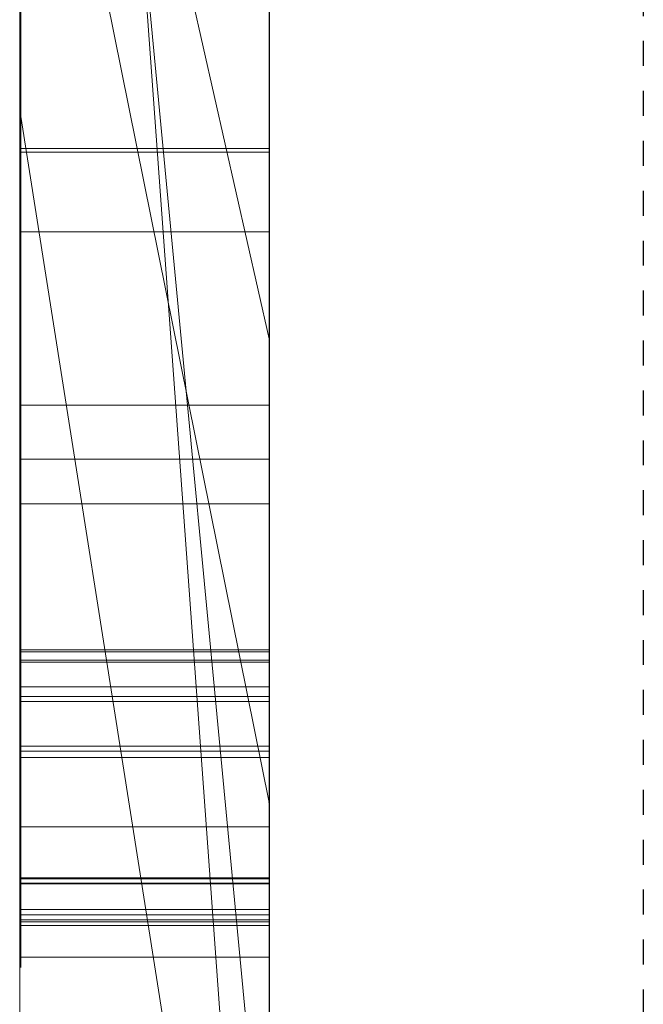
# Model space of a CAD drawing. Extents: x -1043 to 2383, y -808 to 1691.
# Drawn here: x 190 to 192, y 129 to 133 of the extents above; entities that cross this region are included whole.
import ezdxf

# ---------------------------------------------------------------- set-up
doc = ezdxf.new("R2010")
doc.units = 0
doc.header["$MEASUREMENT"] = 0
doc.linetypes.add('HIDDEN', pattern=[0.375, 0.25, -0.125])
doc.linetypes.add('solid', pattern=[0])
for name, color, linetype in [('5', 7, 'CONTINUOUS'), ('mark_1', 84, 'solid'), ('stone', 7, 'CONTINUOUS')]:
    doc.layers.add(name, color=color, linetype=linetype)

# ---------------------------------------------------------------- blocks, each defined once
blk = doc.blocks.new('0601s')
at = {"layer": 'mark_1', "lineweight": 0, "extrusion": (6.12303e-17, 1, -1.83691e-16)}
for p, q in [((50843.001, -15763.478, 2325.072), (50843.001, -15508.846, 2325.072)), ((50843.001, -15508.846, 2037.916), (50843.001, -15763.478, 2037.916)), ((50843.001, -15763.478, 2325.072), (50843.001, -15508.846, 2325.072)), ((50843.001, -15508.846, 2037.916), (50843.001, -15763.478, 2037.916)), ((50843.001, -15508.846, 3033.618), (50843.001, -15763.478, 3033.618)), ((50843.001, -15763.478, 2839.945), (50843.001, -15508.846, 2839.945)), ((50843.001, -15508.846, 2531.214), (50843.001, -15763.478, 2531.214)), ((50843.001, -15763.478, 2651.545), (50843.001, -15508.846, 2633.38)), ((50843.001, -15508.846, 2839.945), (50843.001, -15763.478, 2839.945)), ((50843.001, -15508.846, 2728.714), (50843.001, -15763.478, 2728.714)), ((50843.001, -15508.846, 2633.379), (50843.001, -15763.478, 2651.545)), ((50843.001, -15508.846, 2531.214), (50843.001, -15763.478, 2531.214)), ((50843.001, -15763.478, 325.072), (50843.001, -15508.846, 325.072)), ((50843.001, -15508.846, 37.916), (50843.001, -15763.478, 37.916)), ((50843.001, -15763.478, 325.072), (50843.001, -15508.846, 325.072)), ((50843.001, -15508.846, 37.916), (50843.001, -15763.478, 37.916)), ((50853.001, -15763.478, 2325.072), (50853.001, -15508.846, 2325.072)), ((50853.001, -15763.478, 2839.945), (50853.001, -15508.846, 2839.945)), ((50853.001, -15763.478, 325.072), (50853.001, -15508.846, 325.072)), ((50843.001, -15509.886, -463.175), (50843.001, -15764.541, -463.175)), ((50843.001, -15763.478, 2651.545), (50843.001, -15530.122, 2651.545)), ((50853.001, -15544.225, 2976.874), (50853.001, -15808.865, 2976.874)), ((50853.001, -15544.225, 2476.739), (50853.001, -15808.865, 2476.739)), ((50853.001, -15550.934, 1975.492), (50853.001, -15808.865, 1975.492)), ((50853.001, -15550.934, -24.508), (50853.001, -15808.865, -24.508)), ((50853.001, -15554.299, -523.108), (50853.001, -15809.928, -523.108)), ((50843.001, -15764.541, 1745.337), (50843.001, -15575.864, 1745.337)), ((50843.001, -15575.864, 1627.973), (50843.001, -15764.541, 1627.973)), ((50843.001, -15764.541, 1745.337), (50843.001, -15575.864, 1745.337)), ((50843.001, -15764.541, 1627.973), (50843.001, -15575.864, 1627.973)), ((50843.001, -15764.541, -1254.663), (50843.001, -15575.864, -1254.663)), ((50843.001, -15575.864, -1372.027), (50843.001, -15764.541, -1372.027)), ((50843.001, -15764.541, -1254.663), (50843.001, -15575.864, -1254.663)), ((50843.001, -15764.541, -1372.027), (50843.001, -15575.864, -1372.027)), ((50843.048, -15739.878, -2791.572), (50843.048, -15580.057, -2767.854)), ((50843.048, -15739.878, -3291.572), (50843.048, -15580.057, -3267.854)), ((50843.048, -15739.878, -3791.572), (50843.048, -15580.057, -3767.854)), ((50853, -15580.057, -3767.854), (50853, -15739.878, -3791.572)), ((50853, -15580.057, -3267.854), (50853, -15739.878, -3291.572)), ((50853, -15580.057, -2767.854), (50853, -15739.878, -2791.572)), ((50843.048, -15581.095, -2920.088), (50843.048, -15740.294, -2896.371)), ((50843.048, -15581.095, -3420.088), (50843.048, -15740.294, -3396.371)), ((50843.048, -15581.095, -3920.088), (50843.048, -15740.294, -3896.371)), ((50853, -15740.294, -3896.371), (50853, -15581.095, -3920.088)), ((50853, -15740.294, -3396.371), (50853, -15581.095, -3420.088)), ((50853, -15740.294, -2896.371), (50853, -15581.095, -2920.088)), ((50843.051, -15588.5, 5085.836), (50843.051, -15743.94, 5085.836)), ((50853, -15743.94, 5085.836), (50853, -15588.5, 5085.836)), ((50843.048, -15740.363, -2870.243), (50843.048, -15609.021, -2843.285)), ((50843.048, -15609.021, -2843.285), (50843.048, -15739.948, -2817.699)), ((50843.048, -15740.363, -3370.243), (50843.048, -15609.021, -3343.285)), ((50843.048, -15609.021, -3343.285), (50843.048, -15739.948, -3317.699)), ((50843.048, -15740.363, -3870.243), (50843.048, -15609.021, -3843.285)), ((50843.048, -15609.021, -3843.285), (50843.048, -15739.948, -3817.699)), ((50843.051, -15741.946, 5106.106), (50843.051, -15609.117, 5106.106)), ((50853, -15739.948, -3817.699), (50853, -15609.021, -3843.285)), ((50853, -15609.021, -3843.285), (50853, -15740.363, -3870.243)), ((50853, -15739.948, -3317.699), (50853, -15609.021, -3343.285)), ((50853, -15609.021, -3343.285), (50853, -15740.363, -3370.243)), ((50853, -15739.948, -2817.699), (50853, -15609.021, -2843.285)), ((50853, -15609.021, -2843.285), (50853, -15740.363, -2870.243)), ((50853, -15609.117, 5106.106), (50853, -15741.946, 5106.106)), ((50843.051, -15609.532, 5143.269), (50843.051, -15743.733, 5143.269)), ((50853, -15743.733, 5143.269), (50853, -15609.532, 5143.269)), ((50843.051, -15744.183, 5163.539), (50843.051, -15609.739, 5163.539)), ((50843.051, -15741.358, 5224.35), (50843.051, -15609.947, 5224.35)), ((50853, -15609.739, 5163.539), (50853, -15744.183, 5163.539)), ((50853, -15609.947, 5224.35), (50853, -15741.358, 5224.35)), ((50843.051, -15611.768, 5204.079), (50843.051, -15741.738, 5204.079)), ((50853, -15741.738, 5204.079), (50853, -15611.768, 5204.079)), ((50843.001, -15764.541, -790.581), (50843.001, -15617.841, -790.581)), ((50843.001, -15617.841, -845.522), (50843.001, -15764.541, -845.522)), ((50843.001, -15617.841, -790.581), (50843.001, -15764.541, -790.581)), ((50843.001, -15764.541, -845.522), (50843.001, -15617.841, -845.522)), ((50853.001, -15764.541, 1745.337), (50853.001, -15617.841, 1745.337)), ((50853.001, -15617.841, 1560.556), (50853.001, -15809.928, 1560.556)), ((50853.001, -15764.541, -1254.663), (50853.001, -15617.841, -1254.663)), ((50853.001, -15617.841, -1439.444), (50853.001, -15809.928, -1439.444)), ((50843.001, -15620.542, 2728.714), (50843.001, -15718.246, 2728.714)), ((50843.001, -15763.478, 2651.545), (50843.001, -15643.855, 2651.545)), ((50853.001, -15781.61, 2653.803), (50843.001, -15643.855, 2651.545)), ((50843.001, -15643.855, 2651.545), (50843.001, -15718.246, 2728.714)), ((50843.001, -15643.855, 2651.545), (50853.001, -15781.61, 2653.803)), ((50843.001, -15643.855, 2651.545), (50843.001, -15718.246, 2728.714)), ((50843.001, -15647.686, -463.176), (50843.001, -15764.541, -463.175)), ((50843.001, -15764.541, -340.829), (50843.001, -15659.357, -340.829)), ((50853.001, -15764.54, -340.829), (50843.001, -15659.357, -340.829)), ((50853.001, -15764.54, -340.829), (50843.001, -15659.357, -340.829)), ((50843.001, -15659.357, -340.829), (50843.001, -15756.614, -176.008)), ((50843.001, -15659.357, -340.829), (50843.001, -15764.541, -340.829)), ((50843.001, -15659.357, -340.829), (50843.001, -15756.614, -176.008)), ((50853.001, -15666.792, -1022.808), (50853.001, -15727.412, -937.923)), ((50843.001, -15683.11, -880.481), (50853.001, -15727.412, -937.923)), ((50843.001, -15683.11, -880.481), (50843.001, -15764.541, -880.481)), ((50843.001, -15683.11, -880.481), (50853.001, -15727.412, -937.923)), ((50843.001, -15764.541, -880.481), (50843.001, -15683.11, -880.481)), ((50843.001, -15764.541, -748.139), (50843.001, -15692.453, -748.139)), ((50843.001, -15764.541, -748.139), (50843.001, -15692.453, -748.139)), ((50853.001, -15764.541, -748.139), (50853.001, -15692.453, -748.139)), ((50853.001, -15745.987, -2020.804), (50853.001, -15693.936, -1972.262)), ((50853.001, -15745.987, 979.196), (50853.001, -15693.936, 1027.738)), ((50853.001, -15745.987, -2020.805), (50843.001, -15696.46, -1956.078)), ((50853.001, -15745.987, -2020.804), (50843.001, -15696.46, -1956.078)), ((50843.001, -15696.46, -1956.078), (50843.001, -15764.541, -1956.078)), ((50843.001, -15696.46, -1791.589), (50843.001, -15764.54, -1740.191)), ((50843.001, -15696.46, -1791.589), (50843.001, -15764.541, -1740.191)), ((50843.001, -15696.46, -1956.078), (50843.001, -15764.541, -1956.078)), ((50843.001, -15696.46, -1791.589), (50843.001, -15764.541, -1740.191)), ((50853.001, -15745.987, 979.195), (50843.001, -15696.46, 1043.922)), ((50853.001, -15745.987, 979.196), (50843.001, -15696.46, 1043.922)), ((50843.001, -15696.46, 1043.922), (50843.001, -15764.541, 1043.922)), ((50843.001, -15696.46, 1208.411), (50843.001, -15764.54, 1259.809)), ((50843.001, -15696.46, 1208.411), (50843.001, -15764.541, 1259.809)), ((50843.001, -15696.46, 1043.922), (50843.001, -15764.541, 1043.922)), ((50843.001, -15696.46, 1208.411), (50843.001, -15764.541, 1259.809)), ((50843.001, -15756.614, -176.008), (50843.001, -15699.028, -176.008)), ((50843.001, -15699.028, -176.008), (50843.001, -15756.614, -176.008)), ((50853.001, -15756.614, -176.008), (50853.001, -15699.028, -176.008)), ((50843.001, -15763.478, 3290.155), (50843.001, -15703.191, 3290.155)), ((50843.001, -15703.191, 3290.154), (50843.001, -15763.478, 3290.155)), ((50843.001, -15703.191, 3033.618), (50843.001, -15763.478, 3033.618)), ((50853.001, -15763.478, 3290.155), (50853.001, -15703.191, 3290.155)), ((50843.001, -15714.128, -1670.24), (50843.001, -15764.541, -1740.191)), ((50843.001, -15714.128, -1670.24), (50843.001, -15764.54, -1740.191)), ((50843.001, -15714.128, -1670.24), (50843.001, -15764.541, -1740.191)), ((50843.001, -15714.128, 1329.76), (50843.001, -15764.541, 1259.809)), ((50843.001, -15714.128, 1329.76), (50843.001, -15764.54, 1259.809)), ((50843.001, -15714.128, 1329.76), (50843.001, -15764.541, 1259.809)), ((50853.001, -15714.128, -1670.24), (50853.001, -15764.541, -1740.191)), ((50853.001, -15714.128, 1329.76), (50853.001, -15764.541, 1259.809)), ((50853.001, -15781.61, 2653.803), (50843.001, -15718.246, 2728.714)), ((50843.001, -15718.246, 2728.714), (50853.001, -15781.611, 2653.803)), ((50843.001, -15718.246, 2728.714), (50843.001, -15763.478, 2728.714)), ((50843.051, -15719.795, 4103.96), (50853, -15719.795, 4103.96)), ((50843.051, -15719.933, 4185.076), (50853, -15719.933, 4185.076)), ((50843.051, -15723.125, 4709.43), (50853, -15723.125, 4709.43)), ((50843.051, -15723.125, 4601.461), (50853, -15723.125, 4601.461)), ((50853.001, -15727.412, -937.923), (50853.001, -15809.928, -937.923)), ((50843.051, -15730.068, 4156.838), (50853, -15730.068, 4156.838)), ((50843.051, -15732.236, 4200.757), (50853, -15732.236, 4200.757)), ((50843.051, -15734.021, 4656.714), (50853, -15734.021, 4656.714)), ((50843.048, -15739.878, -2791.572), (50853, -15739.878, -2791.572)), ((50843.048, -15739.878, -3291.572), (50853, -15739.878, -3291.572)), ((50843.048, -15739.878, -3791.572), (50853, -15739.878, -3791.572)), ((50843.048, -15739.948, -2817.699), (50853, -15739.948, -2817.699)), ((50843.048, -15739.948, -3317.699), (50853, -15739.948, -3317.699)), ((50843.048, -15739.948, -3817.699), (50853, -15739.948, -3817.699)), ((50843.048, -15740.294, -2896.371), (50853, -15740.294, -2896.371)), ((50843.048, -15740.294, -3396.371), (50853, -15740.294, -3396.371)), ((50843.048, -15740.294, -3896.371), (50853, -15740.294, -3896.371)), ((50843.048, -15740.363, -2870.243), (50853, -15740.363, -2870.243)), ((50843.048, -15740.363, -3370.243), (50853, -15740.363, -3370.243)), ((50843.048, -15740.363, -3870.243), (50853, -15740.363, -3870.243)), ((50843.051, -15741.358, 5224.35), (50853, -15741.358, 5224.35)), ((50843.051, -15741.738, 5204.079), (50853, -15741.738, 5204.079)), ((50843.051, -15741.946, 5106.106), (50853, -15741.946, 5106.106)), ((50843.051, -15743.733, 5143.269), (50853, -15743.733, 5143.269)), ((50843.051, -15743.94, 5085.836), (50853, -15743.94, 5085.836)), ((50843.051, -15744.183, 5163.539), (50853, -15744.183, 5163.539)), ((50853.001, -15745.987, -2020.804), (50853.001, -15809.928, -2020.804)), ((50853.001, -15745.987, 979.196), (50853.001, -15809.928, 979.196)), ((50843.051, -15746.96, 4157.115), (50853, -15746.96, 4157.115)), ((50843.048, -15749.01, -2795.642), (50853, -15749.01, -2795.642)), ((50843.048, -15749.01, -3295.642), (50853, -15749.01, -3295.642)), ((50843.048, -15749.01, -3795.642), (50853, -15749.01, -3795.642)), ((50843.048, -15749.045, -2812.465), (50853, -15749.045, -2812.465)), ((50843.048, -15749.045, -3312.465), (50853, -15749.045, -3312.465)), ((50843.048, -15749.045, -3812.465), (50853, -15749.045, -3812.465)), ((50843.048, -15749.218, -2892.508), (50853, -15749.218, -2892.508)), ((50843.048, -15749.218, -3392.508), (50853, -15749.218, -3392.508)), ((50843.048, -15749.218, -3892.508), (50853, -15749.218, -3892.508)), ((50843.048, -15749.252, -2875.685), (50853, -15749.252, -2875.685)), ((50843.048, -15749.252, -3375.685), (50853, -15749.252, -3375.685)), ((50843.048, -15749.252, -3875.685), (50853, -15749.252, -3875.685)), ((50843.051, -15750.282, 5219.772), (50853, -15750.282, 5219.772)), ((50843.051, -15750.282, 5101.529), (50853, -15750.282, 5101.529)), ((50843.051, -15750.49, 5206.121), (50853, -15750.49, 5206.121)), ((50843.051, -15750.697, 5158.962), (50853, -15750.697, 5158.962)), ((50843.051, -15750.697, 5145.31), (50853, -15750.697, 5145.31)), ((50843.051, -15750.766, 5087.877), (50853, -15750.766, 5087.877)), ((50843.048, -15750.913, -2804.739), (50853, -15750.913, -2804.739)), ((50843.048, -15750.913, -2883.411), (50853, -15750.913, -2883.411)), ((50843.048, -15750.913, -3304.739), (50853, -15750.913, -3304.739)), ((50843.048, -15750.913, -3383.411), (50853, -15750.913, -3383.411)), ((50843.048, -15750.913, -3804.739), (50853, -15750.913, -3804.739)), ((50843.048, -15750.913, -3883.411), (50853, -15750.913, -3883.411)), ((50843.051, -15750.913, 4656.714), (50853, -15750.913, 4656.714)), ((50843.051, -15752.185, 5212.946), (50853, -15752.185, 5212.946)), ((50843.051, -15752.185, 5152.136), (50853, -15752.185, 5152.136)), ((50843.051, -15752.185, 5094.703), (50853, -15752.185, 5094.703))]:
    blk.add_line(p, q, dxfattribs=at)
at = {"layer": 'mark_1', "lineweight": 0, "extrusion": (1, -6.12303e-17, 0)}
for centre, radius, start, end in [((-15678.176, 4137.098, 50843.051), 84.034, 108.20317, 115.85908), ((-15673.117, 4178.046, 50853), 87.577, 241.53856, 245.35071), ((-15675.165, 4677.18, 50843.051), 89.644, 242.99401, 246.90027), ((-15675.314, 4173.876, 50843.051), 82.866, 237.53556, 244.48821), ((-15690.243, 4159.196, 50843.051), 39.403, 122.6619, 128.5754), ((-15679.622, 4642.107, 50843.051), 61.681, 121.61063, 126.22494), ((-15681.231, 4667.334, 50853), 58.612, 233.65477, 238.38937), ((-15672.983, 4641.814, 50853), 84.181, 118.14691, 122.13525), ((-15681.165, 4165.504, 50853), 52.947, 228.4296, 233.4116), ((-15675.382, 4676.73, 50853), 89.144, 241.35418, 245.14417), ((-15672.817, 4641.543, 50843.051), 84.499, 118.69248, 122.6234), ((-15684.288, 4161.782, 50843.051), 48.093, 225.4234, 232.3247), ((-15681.244, 4644.459, 50853), 58.826, 123.42215, 125.34128), ((-15683.038, 4664.729, 50843.051), 55.443, 233.9638, 236.2431), ((-15690.722, 4159.808, 50853), 38.626, 127.5223, 133.3414), ((-15690.827, 4159.928, 50843.051), 38.466, 128.5754, 133.8805), ((-15683.847, 4148.797, 50843.051), 71.033, 115.85908, 124.56127), ((-15681.898, 4145.297, 50853), 75.035, 115.86111, 120.04738), ((-15675.739, 4173.208, 50853), 82.075, 237.53556, 241.53856), ((-15684.669, 4649.289, 50853), 52.905, 125.3413, 134.8374), ((-15686.076, 4660.552, 50843.051), 50.278, 224.1251, 233.9638), ((-15676.238, 4675.075, 50843.051), 87.281, 240.23816, 242.99401), ((-15685.643, 4650.327, 50843.051), 51.492, 126.2249, 131.5121), ((-15686.417, 4660.286, 50853), 49.862, 228.3061, 233.6548), ((-15686.318, 4159.693, 50853), 45.181, 222.814, 228.4296), ((-15691.106, 4160.215, 50853), 38.066, 133.3414, 139.2253), ((-15691.089, 4160.2, 50843.051), 38.089, 133.8805, 139.2253), ((-15688.036, 4157.979, 50843.051), 42.753, 214.6064, 225.4234), ((-15673.282, 4642.292, 50853), 83.618, 122.13525, 124.36336), ((-15677.584, 4672.7, 50853), 84.552, 237.41027, 241.35418), ((-15673.469, 4642.561, 50843.051), 83.29, 122.6234, 126.59722), ((-15677.701, 4672.517, 50843.051), 84.335, 237.41027, 240.23816), ((-15688.372, 4157.791, 50853), 42.381, 217.2409, 222.814), ((-15684.308, 4149.463, 50853), 70.223, 120.04738, 124.44803), ((-15688.572, 4657.867, 50853), 46.621, 222.9936, 228.3061), ((-15688.192, 4653.207, 50843.051), 47.646, 131.5121, 136.7663), ((-15676.008, 4166.369, 50843.051), 76.237, 230.79437, 234.9462), ((-15694.523, 4160.904, 50843.051), 35.071, 136.4299, 142.5601), ((-15676.091, 4166.251, 50853), 76.093, 230.56235, 234.9462), ((-15694.413, 4160.799, 50853), 35.222, 136.4299, 141.0364), ((-15673.444, 4642.528, 50853), 83.331, 124.36336, 126.59722), ((-15695.116, 4161.367, 50853), 34.319, 141.0364, 145.7342), ((-15692.799, 4657.465, 50853), 41.375, 134.8374, 146.3115), ((-15692.523, 4654.3, 50843.051), 41.297, 212.6749, 224.1251), ((-15695.155, 4161.388, 50843.051), 34.274, 142.5601, 148.7979), ((-15691.159, 4155.672, 50853), 38.88, 211.2924, 217.2409), ((-15691.709, 4654.942, 50853), 42.332, 217.2791, 222.9936), ((-15692.059, 4656.842, 50843.051), 42.34, 136.7663, 142.5107), ((-15680.801, 4645.319, 50843.051), 76.822, 123.43158, 124.15093), ((-15678.258, 4664.694, 50843.051), 77.534, 230.52569, 234.6428), ((-15692.298, 4155.038, 50843.051), 37.575, 202.6517, 214.6064), ((-15677.024, 4666.434, 50853), 79.667, 233.95061, 234.6428), ((-15682.031, 4647.183, 50853), 74.588, 123.43158, 127.62897), ((-15695.102, 4161.358, 50853), 34.335, 145.7342, 152.0049), ((-15681.848, 4646.863, 50843.051), 74.956, 124.15093, 124.88367), ((-15678.044, 4665.032, 50853), 77.933, 233.24691, 233.95061), ((-15685.18, 4150.734, 50853), 68.681, 124.44803, 128.82466), ((-15685.206, 4150.769, 50843.051), 68.637, 124.56127, 128.91799), ((-15681.496, 4159.641, 50843.051), 67.556, 226.24668, 230.79437), ((-15691.922, 4155.208, 50853), 37.988, 205.4027, 211.2924), ((-15681.828, 4159.275, 50853), 67.061, 225.74053, 230.56235), ((-15694.5, 4160.991, 50843.051), 35.041, 148.7979, 161.2514), ((-15684.859, 4651.182, 50843.051), 69.691, 124.88367, 133.26196), ((-15681.051, 4661.006, 50853), 72.909, 225.02203, 233.24691), ((-15692.714, 4654.177, 50853), 41.069, 211.6157, 217.2791), ((-15693.629, 4160.575, 50853), 36.004, 152.0049, 158.0542), ((-15693.425, 4657.89, 50843.051), 40.617, 142.5107, 148.2052), ((-15692.013, 4155.165, 50853), 37.886, 199.5011, 205.4027), ((-15691.9, 4155.204, 50843.051), 38.006, 196.6751, 202.6517), ((-15691.99, 4159.914, 50853), 37.77, 158.0542, 164.1623), ((-15693.337, 4653.778, 50843.051), 40.33, 206.9409, 212.6749), ((-15683.562, 4658.255, 50843.051), 69.192, 226.03999, 230.52569), ((-15694.333, 4658.488, 50853), 39.531, 146.3115, 152.0649), ((-15687.421, 4654.175, 50853), 65.761, 127.62897, 132.24418), ((-15686.527, 4158.284, 50843.051), 43.461, 161.2514, 171.7921), ((-15694.801, 4658.743, 50843.051), 38.998, 148.2052, 154.0776), ((-15693.388, 4653.762, 50853), 40.278, 205.8683, 211.6157), ((-15690.904, 4155.558, 50853), 39.063, 189.0433, 199.5011), ((-15683.772, 4157.264, 50843.051), 64.264, 221.72269, 226.24668), ((-15689.674, 4155.871, 50843.051), 40.329, 190.9607, 196.6751), ((-15686.039, 4151.802, 50843.051), 67.311, 128.91799, 133.33928), ((-15686.037, 4151.799, 50853), 67.314, 128.82466, 133.26816), ((-15686.758, 4158.43, 50853), 43.21, 164.1623, 169.6795), ((-15685.15, 4155.866, 50853), 62.301, 216.70367, 225.74053), ((-15687.59, 4156.275, 50843.051), 42.453, 185.1978, 190.9607), ((-15692.875, 4654.012, 50843.051), 40.849, 201.2621, 206.9409), ((-15680.691, 4157.443, 50843.051), 49.356, 171.7921, 176.1548), ((-15694.805, 4658.738, 50853), 38.997, 152.0649, 157.8778), ((-15682.85, 4157.718, 50853), 47.182, 169.6795, 175.2332), ((-15682.861, 4156.838, 50853), 47.207, 180, 189.0433), ((-15681.398, 4156.838, 50843.051), 48.67, 180, 185.1978), ((-15694.711, 4658.699, 50843.051), 39.099, 154.0776, 165.8164), ((-15671.693, 4156.838, 50843.051), 58.375, 176.15485, 180), ((-15692.715, 4654.088, 50853), 41.026, 194.3882, 205.8683), ((-15672.29, 4156.838, 50853), 57.779, 175.23321, 180), ((-15691.836, 4654.417, 50843.051), 41.963, 195.5312, 201.2621), ((-15694.292, 4658.529, 50853), 39.551, 157.8778, 163.7487), ((-15685.747, 4655.989, 50843.051), 66.044, 221.57738, 226.03999), ((-15687.152, 4154.25, 50843.051), 59.735, 216.94244, 221.72269), ((-15689.673, 4656.654, 50853), 62.411, 132.24418, 136.83486), ((-15689.647, 4163.557, 50843.051), 56.547, 138.8638, 141.4129), ((-15688.012, 4655.479, 50843.051), 45.932, 190.1786, 195.5312), ((-15685.996, 4151.756, 50853), 67.374, 133.26816, 133.30372), ((-15685.994, 4151.754, 50853), 67.376, 133.30372, 133.33928), ((-15689.86, 4163.743, 50853), 56.265, 138.8638, 143.7004), ((-15691.623, 4657.752, 50853), 42.331, 163.7487, 169.3257), ((-15688.323, 4657.085, 50843.051), 45.688, 165.8164, 176.2237), ((-15692.921, 4659.748, 50843.051), 57.928, 133.26196, 142.91264), ((-15684.613, 4656.167, 50853), 49.39, 184.4389, 194.3882), ((-15688.868, 4653.183, 50853), 61.85, 215.69548, 225.02203), ((-15685.006, 4656.019, 50843.051), 48.987, 184.7885, 190.1786), ((-15689.286, 4657.311, 50853), 44.709, 169.3257, 174.9471), ((-15676.715, 4656.714, 50843.051), 57.306, 180, 184.78852), ((-15690.278, 4164.06, 50843.051), 55.741, 141.4129, 143.9896), ((-15684.183, 4656.811, 50843.051), 49.836, 176.2237, 178.1537), ((-15682.53, 4656.714, 50853), 51.491, 174.9471, 180), ((-15679.691, 4656.549, 50853), 54.327, 182.1548, 184.4389), ((-15681.155, 4656.714, 50843.051), 52.866, 178.1537, 180), ((-15675.311, 4656.714, 50853), 58.71, 180, 182.15482), ((-15688.269, 4153.41, 50843.051), 58.337, 212.1928, 216.94244), ((-15689.288, 4152.782, 50853), 57.141, 207.0475, 216.7037), ((-15688.952, 4653.145, 50843.051), 61.759, 216.88325, 221.57738), ((-15690.484, 4164.21, 50843.051), 55.486, 143.9896, 148.881), ((-15693.04, 4659.812, 50853), 57.795, 136.83486, 141.69943), ((-15690.473, 4164.193, 50853), 55.505, 143.7004, 148.5869), ((-15689.185, 4152.833, 50843.051), 57.255, 207.3756, 212.1928), ((-15689.845, 4163.81, 50853), 56.24, 148.5869, 158.3533), ((-15689.674, 4163.721, 50843.051), 56.432, 148.881, 153.7104), ((-15689.981, 4652.373, 50843.051), 60.473, 212.21837, 216.88325), ((-15694.167, 4660.702, 50853), 56.358, 141.6994, 146.5319), ((-15694.478, 4660.925, 50843.051), 55.976, 142.9126, 147.7455), ((-15690.257, 4652.185, 50853), 60.139, 211.02667, 215.69548), ((-15738.599, -3809.737, 50843.048), 18.211, 94.0303, 103.8507), ((-15738.599, -3309.737, 50843.048), 18.211, 94.0303, 103.8507), ((-15738.599, -2809.737, 50843.048), 18.211, 94.0303, 103.8507), ((-15733.411, -3793.459, 50843.048), 25.106, 247.6826, 254.9088), ((-15733.411, -3293.459, 50843.048), 25.106, 247.6826, 254.9088), ((-15733.411, -2793.459, 50843.048), 25.106, 247.6826, 254.9088), ((-15688.758, 4153.054, 50843.051), 57.736, 197.74573, 207.37561), ((-15738.578, -2810.034, 50853), 18.508, 94.0303, 102.4469), ((-15738.578, -3310.034, 50853), 18.508, 94.0303, 102.4469), ((-15738.578, -3810.034, 50853), 18.508, 94.0303, 102.4469), ((-15733.373, -2793.319, 50853), 25.251, 248.1718, 254.9088), ((-15733.373, -3293.319, 50853), 25.251, 248.1718, 254.9088), ((-15733.373, -3793.319, 50853), 25.251, 248.1718, 254.9088), ((-15688.891, 4152.985, 50853), 57.586, 202.21974, 207.04751), ((-15739.687, -3879.757, 50843.048), 16.624, 259.0224, 267.9087), ((-15739.687, -3379.757, 50843.048), 16.624, 259.0224, 267.9087), ((-15739.687, -2879.757, 50843.048), 16.624, 259.0224, 267.9087), ((-15732.49, -3895.133, 50843.048), 26.105, 107.5523, 113.6689), ((-15732.49, -3395.133, 50843.048), 26.105, 107.5523, 113.6689), ((-15732.49, -2895.133, 50843.048), 26.105, 107.5523, 113.6689), ((-15688.485, 4163.133, 50843.051), 57.758, 153.71037, 158.57199), ((-15739.698, -2880.054, 50853), 16.327, 257.371, 267.9087), ((-15739.698, -3380.054, 50853), 16.327, 257.371, 267.9087), ((-15739.698, -3880.054, 50853), 16.327, 257.371, 267.9087), ((-15732.579, -2894.853, 50853), 25.812, 107.5523, 114.6823), ((-15732.579, -3394.853, 50853), 25.812, 107.5523, 114.6823), ((-15732.579, -3894.853, 50853), 25.812, 107.5523, 114.6823), ((-15690.722, 4651.907, 50843.051), 59.597, 207.50188, 212.21837), ((-15741.358, 5211.123, 50843.051), 13.227, 90, 97.248), ((-15695.127, 4661.337, 50853), 55.208, 146.5319, 151.4402), ((-15741.358, 5211.112, 50853), 13.238, 90, 97.1531), ((-15741.738, 5232.498, 50843.051), 28.419, 264.5937, 270), ((-15741.738, 5232.521, 50853), 28.442, 264.6389, 270), ((-15690.657, 4651.944, 50853), 59.672, 206.33034, 211.02667), ((-15695.109, 4661.323, 50843.051), 55.23, 147.7455, 152.6275), ((-15741.946, 5093.982, 50843.051), 12.124, 90, 90.0712), ((-15741.946, 5094.011, 50843.051), 12.095, 90.0712, 90.1426), ((-15741.95, 5095.779, 50843.051), 10.328, 90.1426, 109.2224), ((-15741.946, 5094.715, 50853), 11.391, 90, 97.7154), ((-15682.103, 4160.737, 50853), 64.57, 158.35333, 167.13922), ((-15686.769, 4153.851, 50853), 59.878, 197.53202, 202.21974), ((-15684.406, 4161.533, 50843.051), 62.139, 158.57199, 163.17281), ((-15739.697, -2804.964, 50853), 13.316, 102.4469, 113.2747), ((-15739.697, -3304.964, 50853), 13.316, 102.4469, 113.2747), ((-15739.697, -3804.964, 50853), 13.316, 102.4469, 113.2747), ((-15740.525, -3884.078, 50843.048), 12.223, 247.7717, 259.0224), ((-15740.525, -3384.078, 50843.048), 12.223, 247.7717, 259.0224), ((-15740.525, -2884.078, 50843.048), 12.223, 247.7717, 259.0224), ((-15735.973, -3799.7, 50843.048), 18.36, 238.5151, 247.6826), ((-15735.973, -3299.7, 50843.048), 18.36, 238.5151, 247.6826), ((-15735.973, -2799.7, 50843.048), 18.36, 238.5151, 247.6826), ((-15739.924, -3804.362, 50843.048), 12.675, 103.8507, 116.8397), ((-15739.924, -3304.362, 50843.048), 12.675, 103.8507, 116.8397), ((-15739.924, -2804.362, 50843.048), 12.675, 103.8507, 116.8397), ((-15734.829, -3889.796, 50843.048), 20.278, 113.6689, 121.0747), ((-15734.829, -3389.796, 50843.048), 20.278, 113.6689, 121.0747), ((-15734.829, -2889.796, 50843.048), 20.278, 113.6689, 121.0747), ((-15735.782, -2799.332, 50853), 18.773, 239.7353, 248.1718), ((-15735.782, -3299.332, 50853), 18.773, 239.7353, 248.1718), ((-15735.782, -3799.332, 50853), 18.773, 239.7353, 248.1718), ((-15741.667, 5213.554, 50843.051), 10.776, 97.248, 105.7188), ((-15741.661, 5213.527, 50853), 10.804, 97.1531, 105.5016), ((-15740.719, -2884.613, 50853), 11.656, 243.6859, 257.371), ((-15740.719, -3384.613, 50853), 11.656, 243.6859, 257.371), ((-15740.719, -3884.613, 50853), 11.656, 243.6859, 257.371), ((-15735.246, -2889.049, 50853), 19.424, 114.6823, 123.5324), ((-15735.246, -3389.049, 50853), 19.424, 114.6823, 123.5324), ((-15735.246, -3889.049, 50853), 19.424, 114.6823, 123.5324), ((-15690.156, 4652.201, 50843.051), 60.235, 198.07383, 207.50188), ((-15743.733, 5158.789, 50843.051), 15.521, 262.6537, 270), ((-15681.49, 4155.38, 50843.051), 65.368, 188.98931, 197.74573), ((-15742.203, 5096.612, 50853), 9.477, 97.7154, 106.5923), ((-15694.749, 4661.131, 50853), 55.639, 151.4402, 161.2521), ((-15743.733, 5158.975, 50853), 15.706, 263.7846, 270), ((-15681.329, 4160.602, 50843.051), 65.355, 163.17281, 167.79854), ((-15743.94, 5100.415, 50843.051), 14.579, 262.4156, 270), ((-15694.719, 4661.122, 50843.051), 55.669, 152.6275, 157.5443), ((-15684.812, 4154.469, 50853), 61.93, 192.81593, 197.53202), ((-15743.94, 5100.6, 50853), 14.764, 263.7351, 270), ((-15690.136, 4652.202, 50853), 60.253, 201.60313, 206.33034), ((-15744.183, 5157.95, 50843.051), 5.589, 90, 112.6991), ((-15742.748, 5221.826, 50843.051), 17.699, 256.8716, 264.5937), ((-15744.183, 5157.875, 50853), 5.664, 90, 105.4277), ((-15742.734, 5221.907, 50853), 17.781, 257.0035, 264.6389), ((-15741.884, 5214.332, 50853), 9.969, 105.5016, 117.0554), ((-15741.89, 5214.347, 50843.051), 9.952, 105.7188, 117.2488), ((-15742.363, 5097.149, 50853), 8.917, 106.5923, 118.8247), ((-15740.269, -2803.634, 50853), 11.869, 113.2747, 123.8459), ((-15740.269, -3303.634, 50853), 11.869, 113.2747, 123.8459), ((-15740.269, -3803.634, 50853), 11.869, 113.2747, 123.8459), ((-15740.954, -3885.127, 50843.048), 11.09, 236.8266, 247.7717), ((-15740.954, -3385.127, 50843.048), 11.09, 236.8266, 247.7717), ((-15740.954, -2885.127, 50843.048), 11.09, 236.8266, 247.7717), ((-15735.911, -3888.002, 50843.048), 18.184, 121.0747, 129.3097), ((-15735.911, -3388.002, 50843.048), 18.184, 121.0747, 129.3097), ((-15735.911, -2888.002, 50843.048), 18.184, 121.0747, 129.3097), ((-15672.996, 4158.8, 50843.051), 73.88, 167.79854, 172.01614), ((-15742.398, 5097.063, 50843.051), 8.968, 109.2224, 130.6806), ((-15674.826, 4159.076, 50853), 72.033, 167.13922, 174.14336), ((-15679.021, 4155.787, 50853), 67.869, 188.41437, 192.81593), ((-15736.862, -2801.184, 50853), 16.63, 231.1305, 239.7353), ((-15736.862, -3301.184, 50853), 16.63, 231.1305, 239.7353), ((-15736.862, -3801.184, 50853), 16.63, 231.1305, 239.7353), ((-15737.026, -3801.42, 50843.048), 16.343, 230.4339, 238.5151), ((-15737.026, -3301.42, 50843.048), 16.343, 230.4339, 238.5151), ((-15737.026, -2801.42, 50843.048), 16.343, 230.4339, 238.5151), ((-15740.476, -3803.27, 50843.048), 11.451, 116.8397, 127.5496), ((-15740.476, -3303.27, 50843.048), 11.451, 116.8397, 127.5496), ((-15740.476, -2803.27, 50843.048), 11.451, 116.8397, 127.5496), ((-15744.195, 5155.205, 50843.051), 11.907, 253.6654, 262.6537), ((-15744.088, 5155.715, 50853), 12.427, 256.3624, 263.7846), ((-15744.239, 5097.882, 50853), 12.029, 256.4183, 263.7351), ((-15744.056, 5157.416, 50853), 6.14, 105.4277, 119.8976), ((-15744.341, 5097.402, 50843.051), 11.54, 253.3524, 262.4156), ((-15675.678, 4156.3, 50843.051), 71.252, 184.25207, 188.98931), ((-15741.106, -2885.396, 50853), 10.782, 232.4996, 243.6859), ((-15741.106, -3385.396, 50853), 10.782, 232.4996, 243.6859), ((-15741.106, -3885.396, 50853), 10.782, 232.4996, 243.6859), ((-15736.264, -2887.513, 50853), 17.581, 123.5324, 130.6931), ((-15736.264, -3387.513, 50853), 17.581, 123.5324, 130.6931), ((-15736.264, -3887.513, 50853), 17.581, 123.5324, 130.6931), ((-15667.47, 4158.025, 50843.051), 79.46, 172.01614, 176.2503), ((-15692.391, 4660.16, 50843.051), 58.188, 157.54431, 162.29968), ((-15743.526, 5156.381, 50843.051), 7.29, 112.6991, 130.8973), ((-15741.943, 5214.449, 50843.051), 9.838, 117.2488, 128.8831), ((-15687.523, 4653.237, 50853), 63.064, 197.03571, 201.60313), ((-15674.977, 4156.385, 50853), 71.957, 183.99202, 188.41437), ((-15741.948, 5214.457, 50853), 9.827, 117.0554, 128.7377), ((-15655.707, 4157.115, 50853), 91.253, 174.14336, 180), ((-15664.72, 4157.115, 50843.051), 82.24, 180, 184.25207), ((-15653.573, 4157.115, 50843.051), 93.386, 176.2503, 180), ((-15743.598, 5218.183, 50843.051), 13.958, 248.1789, 256.8716), ((-15742.169, 5096.797, 50853), 9.318, 118.8247, 130.6451), ((-15743.58, 5218.245, 50853), 14.022, 248.27, 257.0035), ((-15664.523, 4157.115, 50853), 82.437, 180, 183.99202), ((-15740.715, -2802.968, 50853), 11.067, 123.8459, 135.0045), ((-15740.715, -3302.968, 50853), 11.067, 123.8459, 135.0045), ((-15740.715, -3802.968, 50853), 11.067, 123.8459, 135.0045), ((-15741.122, -3885.385, 50843.048), 10.782, 225.6404, 236.8266), ((-15741.122, -3385.385, 50843.048), 10.782, 225.6404, 236.8266), ((-15741.122, -2885.385, 50843.048), 10.782, 225.6404, 236.8266), ((-15744.4, 5154.429, 50853), 11.104, 245.7373, 256.3624), ((-15744.496, 5096.815, 50853), 10.932, 245.5982, 256.4183), ((-15743.252, 5156.019, 50853), 7.752, 119.8976, 137.8313), ((-15738.223, -2802.872, 50853), 14.462, 221.5546, 231.1305), ((-15738.223, -3302.872, 50853), 14.462, 221.5546, 231.1305), ((-15738.223, -3802.872, 50853), 14.462, 221.5546, 231.1305), ((-15737.374, -3886.215, 50843.048), 15.874, 129.3097, 138.4454), ((-15737.374, -3386.215, 50843.048), 15.874, 129.3097, 138.4454), ((-15737.374, -2886.215, 50843.048), 15.874, 129.3097, 138.4454), ((-15738.234, -3802.882, 50843.048), 14.446, 221.5546, 230.4339), ((-15738.234, -3302.882, 50843.048), 14.446, 221.5546, 230.4339), ((-15738.234, -2802.882, 50843.048), 14.446, 221.5546, 230.4339), ((-15740.63, -3803.07, 50843.048), 11.199, 127.5496, 138.4454), ((-15740.63, -3303.07, 50843.048), 11.199, 127.5496, 138.4454), ((-15740.63, -2803.07, 50843.048), 11.199, 127.5496, 138.4454), ((-15682.491, 4654.703, 50843.051), 68.298, 189.50986, 198.07383), ((-15744.513, 5154.12, 50843.051), 10.776, 244.2125, 253.6654), ((-15744.597, 5096.549, 50843.051), 10.649, 243.914, 253.3524), ((-15687.652, 4658.722, 50853), 63.133, 161.25207, 170.1582), ((-15740.919, -2885.151, 50853), 11.09, 221.5546, 232.4996), ((-15740.919, -3385.151, 50853), 11.09, 221.5546, 232.4996), ((-15740.919, -3885.151, 50853), 11.09, 221.5546, 232.4996), ((-15690.313, 4659.496, 50843.051), 60.369, 162.29968, 167.08433), ((-15741.5, 5213.9, 50843.051), 10.543, 128.8831, 137.3642), ((-15737.401, -2886.191, 50853), 15.838, 130.6931, 138.4454), ((-15737.401, -3386.191, 50853), 15.838, 130.6931, 138.4454), ((-15737.401, -3886.191, 50853), 15.838, 130.6931, 138.4454), ((-15685.293, 4653.92, 50853), 65.396, 192.44235, 197.03571), ((-15741.511, 5213.912, 50853), 10.527, 128.7377, 137.2999), ((-15741.541, 5096.065, 50843.051), 10.283, 130.6806, 139.1025), ((-15741.829, 5154.421, 50843.051), 9.882, 130.8973, 141.2472), ((-15741.544, 5096.069, 50853), 10.278, 130.6451, 139.0873), ((-15740.843, -3885.099, 50843.048), 11.182, 223.5761, 225.6404), ((-15740.843, -3385.099, 50843.048), 11.182, 223.5761, 225.6404), ((-15740.843, -2885.099, 50843.048), 11.182, 223.5761, 225.6404), ((-15745.313, 5213.899, 50843.051), 9.343, 236.3566, 248.1789), ((-15740.544, -2803.14, 50853), 11.309, 135.0045, 136.7351), ((-15740.544, -3303.14, 50853), 11.309, 135.0045, 136.7351), ((-15740.544, -3803.14, 50853), 11.309, 135.0045, 136.7351), ((-15745.309, 5213.905, 50853), 9.35, 236.3566, 248.27), ((-15740.414, -2803.262, 50853), 11.488, 136.7351, 138.4454), ((-15740.414, -3303.262, 50853), 11.488, 136.7351, 138.4454), ((-15740.414, -3803.262, 50853), 11.488, 136.7351, 138.4454), ((-15740.614, -3884.881, 50843.048), 11.498, 221.5546, 223.5761), ((-15740.614, -3384.881, 50843.048), 11.498, 221.5546, 223.5761), ((-15740.614, -2884.881, 50843.048), 11.498, 221.5546, 223.5761), ((-15738.343, -3801.529, 50843.048), 12.184, 151.1058, 160.7254), ((-15738.343, -3301.529, 50843.048), 12.184, 151.1058, 160.7254), ((-15738.343, -2801.529, 50843.048), 12.184, 151.1058, 160.7254), ((-15735.943, -3805.365, 50843.048), 14.901, 199.0196, 208.4516), ((-15735.943, -3305.365, 50843.048), 14.901, 199.0196, 208.4516), ((-15735.943, -2805.365, 50843.048), 14.901, 199.0196, 208.4516), ((-15737.483, -3886.738, 50843.048), 13.077, 196.1425, 206.1829), ((-15737.483, -3386.738, 50843.048), 13.077, 196.1425, 206.1829), ((-15737.483, -2886.738, 50843.048), 13.077, 196.1425, 206.1829), ((-15735.022, -3882.539, 50843.048), 15.795, 154.2819, 158.5347), ((-15735.022, -3382.539, 50843.048), 15.795, 154.2819, 158.5347), ((-15735.022, -2882.539, 50843.048), 15.795, 154.2819, 158.5347), ((-15684.242, 4658.104, 50843.051), 66.598, 167.08433, 171.52759), ((-15744.879, 5153.362, 50843.051), 9.934, 234.1503, 244.2125), ((-15739.884, 5212.412, 50843.051), 12.739, 137.3642, 144.7076), ((-15744.799, 5096.137, 50843.051), 10.19, 234.1503, 243.914), ((-15744.883, 5153.356, 50853), 9.927, 234.1503, 245.7373), ((-15737.53, 5150.836, 50853), 15.472, 137.8313, 148.3193), ((-15738.272, -2801.568, 50853), 12.265, 151.1058, 161.4913), ((-15738.272, -3301.568, 50853), 12.265, 151.1058, 161.4913), ((-15738.272, -3801.568, 50853), 12.265, 151.1058, 161.4913), ((-15744.814, 5096.115, 50853), 10.164, 234.1503, 245.5982), ((-15735.872, -2805.327, 50853), 14.982, 203.2804, 208.4516), ((-15735.872, -3305.327, 50853), 14.982, 203.2804, 208.4516), ((-15735.872, -3805.327, 50853), 14.982, 203.2804, 208.4516), ((-15678.907, 4655.329, 50853), 71.935, 188.16731, 192.44235), ((-15737.27, -2886.633, 50853), 13.314, 194.6464, 206.1829), ((-15737.27, -3386.633, 50853), 13.314, 194.6464, 206.1829), ((-15737.27, -3886.633, 50853), 13.314, 194.6464, 206.1829), ((-15739.89, 5212.416, 50853), 12.732, 137.2999, 144.7076), ((-15734.99, -2882.555, 50853), 15.83, 154.2819, 163.4308), ((-15734.99, -3382.555, 50853), 15.83, 154.2819, 163.4308), ((-15734.99, -3882.555, 50853), 15.83, 154.2819, 163.4308), ((-15739.535, 5094.328, 50843.051), 12.937, 139.1025, 146.1759), ((-15736.802, 5150.386, 50843.051), 16.329, 141.2472, 148.3193), ((-15739.536, 5094.329, 50853), 12.935, 139.0873, 146.1759), ((-15735.813, -2805.302, 50853), 15.046, 198.1259, 203.2804), ((-15735.813, -3305.302, 50853), 15.046, 198.1259, 203.2804), ((-15735.813, -3805.302, 50853), 15.046, 198.1259, 203.2804), ((-15734.634, -3882.692, 50843.048), 16.212, 158.5347, 162.7046), ((-15734.634, -3382.692, 50843.048), 16.212, 158.5347, 162.7046), ((-15734.634, -2882.692, 50843.048), 16.212, 158.5347, 162.7046), ((-15733.787, -3803.123, 50843.048), 17.011, 160.7254, 168.1869), ((-15733.787, -3303.123, 50843.048), 17.011, 160.7254, 168.1869), ((-15733.787, -2803.123, 50843.048), 17.011, 160.7254, 168.1869), ((-15735.155, -3805.094, 50843.048), 15.735, 189.9729, 199.0196), ((-15735.155, -3305.094, 50843.048), 15.735, 189.9729, 199.0196), ((-15735.155, -2805.094, 50843.048), 15.735, 189.9729, 199.0196), ((-15730.751, -3884.789, 50843.048), 20.085, 188.8955, 196.1425), ((-15730.751, -3384.789, 50843.048), 20.085, 188.8955, 196.1425), ((-15730.751, -2884.789, 50843.048), 20.085, 188.8955, 196.1425), ((-15676.306, 4655.739, 50843.051), 74.569, 184.47779, 189.50986), ((-15681.703, 4657.69, 50853), 69.171, 170.1582, 175.37823), ((-15733.132, -2803.289, 50853), 17.686, 161.4913, 169.3475), ((-15733.132, -3303.289, 50853), 17.686, 161.4913, 169.3475), ((-15733.132, -3803.289, 50853), 17.686, 161.4913, 169.3475), ((-15733.98, -3882.896, 50843.048), 16.897, 162.7046, 172.005), ((-15733.98, -3382.896, 50843.048), 16.897, 162.7046, 172.005), ((-15733.98, -2882.896, 50843.048), 16.897, 162.7046, 172.005), ((-15730.228, -3803.867, 50843.048), 20.646, 168.1869, 174.9605), ((-15730.228, -3303.867, 50843.048), 20.646, 168.1869, 174.9605), ((-15730.228, -2803.867, 50843.048), 20.646, 168.1869, 174.9605), ((-15680.024, 4657.476, 50843.051), 70.862, 171.52759, 175.99185), ((-15747.407, 5216.732, 50843.051), 4.184, 133.394, 152.6217), ((-15747.098, 5098.529, 50843.051), 4.375, 136.7014, 154.4116), ((-15674.535, 4655.957, 50853), 76.353, 183.87343, 188.16731), ((-15735.395, -2805.165, 50853), 15.486, 188.4709, 198.1259), ((-15735.395, -3305.165, 50853), 15.486, 188.4709, 198.1259), ((-15735.395, -3805.165, 50853), 15.486, 188.4709, 198.1259), ((-15728.835, -2884.429, 50853), 22.032, 186.7858, 194.6464), ((-15728.835, -3384.429, 50853), 22.032, 186.7858, 194.6464), ((-15728.835, -3884.429, 50853), 22.032, 186.7858, 194.6464), ((-15733.298, -2883.058, 50853), 17.596, 163.4308, 171.8689), ((-15733.298, -3383.058, 50853), 17.596, 163.4308, 171.8689), ((-15733.298, -3883.058, 50853), 17.596, 163.4308, 171.8689), ((-15747.108, 5098.538, 50853), 4.361, 136.7014, 154.1755), ((-15747.435, 5216.762, 50853), 4.143, 133.394, 151.4503), ((-15726.338, -3884.099, 50843.048), 24.552, 183.8713, 188.8955), ((-15726.338, -3384.099, 50843.048), 24.552, 183.8713, 188.8955), ((-15726.338, -2884.099, 50843.048), 24.552, 183.8713, 188.8955), ((-15734.15, -3804.917, 50843.048), 16.755, 184.7603, 189.9729), ((-15734.15, -3304.917, 50843.048), 16.755, 184.7603, 189.9729), ((-15734.15, -2804.917, 50843.048), 16.755, 184.7603, 189.9729), ((-15730.313, -3883.411, 50843.048), 20.6, 172.005, 180), ((-15730.313, -3383.411, 50843.048), 20.6, 172.005, 180), ((-15730.313, -2883.411, 50843.048), 20.6, 172.005, 180), ((-15720.335, -3804.739, 50843.048), 30.578, 174.9605, 180), ((-15720.335, -3304.739, 50843.048), 30.578, 174.9605, 180), ((-15720.335, -2804.739, 50843.048), 30.578, 174.9605, 180), ((-15716.171, -3883.411, 50843.048), 34.742, 180, 183.8713), ((-15716.171, -3383.411, 50843.048), 34.742, 180, 183.8713), ((-15716.171, -2883.411, 50843.048), 34.742, 180, 183.8713), ((-15732.016, -3804.739, 50843.048), 18.897, 180, 184.7603), ((-15732.016, -3304.739, 50843.048), 18.897, 180, 184.7603), ((-15732.016, -2804.739, 50843.048), 18.897, 180, 184.7603), ((-15744.165, 5212.667, 50843.051), 9.103, 219.982, 225.986), ((-15663.857, 4656.714, 50843.051), 87.056, 180, 184.47779), ((-15747.495, 5156.314, 50843.051), 4.155, 140.4119, 158.2559), ((-15739.171, 5151.096, 50843.051), 12.897, 196.5109, 206.657), ((-15669.146, 4656.714, 50843.051), 81.767, 175.99185, 180), ((-15738.811, 5093.6, 50843.051), 13.255, 195.5731, 205.5785), ((-15744.376, 5212.448, 50853), 8.799, 216.94, 225.986), ((-15729.406, -2803.99, 50853), 21.477, 169.3475, 175.392), ((-15729.406, -3303.99, 50853), 21.477, 169.3475, 175.392), ((-15729.406, -3803.99, 50853), 21.477, 169.3475, 175.392), ((-15669.624, 4656.714, 50853), 81.29, 175.37823, 180), ((-15739.26, 5151.051, 50853), 12.798, 200.6825, 206.657), ((-15747.495, 5156.314, 50853), 4.154, 140.4119, 158.2472), ((-15663.358, 4656.714, 50853), 87.555, 180, 183.87343), ((-15724.056, -2883.86, 50853), 26.845, 183.0453, 186.7858), ((-15732.538, -2804.739, 50853), 18.375, 180, 188.4709), ((-15724.056, -3383.86, 50853), 26.845, 183.0453, 186.7858), ((-15732.538, -3304.739, 50853), 18.375, 180, 188.4709), ((-15724.056, -3883.86, 50853), 26.845, 183.0453, 186.7858), ((-15732.538, -3804.739, 50853), 18.375, 180, 188.4709), ((-15731.957, -2883.25, 50853), 18.951, 171.8689, 176.1149), ((-15731.957, -3383.25, 50853), 18.951, 171.8689, 176.1149), ((-15731.957, -3883.25, 50853), 18.951, 171.8689, 176.1149), ((-15739.002, 5093.508, 50853), 13.043, 201.969, 205.5785), ((-15720.109, -2804.739, 50853), 30.804, 175.392, 180), ((-15720.109, -3304.739, 50853), 30.804, 175.392, 180), ((-15720.109, -3804.739, 50853), 30.804, 175.392, 180), ((-15715.607, -2883.411, 50853), 35.306, 180, 183.0453), ((-15715.607, -3383.411, 50853), 35.306, 180, 183.0453), ((-15715.607, -3883.411, 50853), 35.306, 180, 183.0453), ((-15729.589, -2883.411, 50853), 21.324, 176.1149, 180), ((-15729.589, -3383.411, 50853), 21.324, 176.1149, 180), ((-15729.589, -3883.411, 50853), 21.324, 176.1149, 180), ((-15742.79, 5096.466, 50843.051), 9.151, 154.4116, 164.4244), ((-15744.21, 5215.076, 50843.051), 7.785, 152.6217, 164.4244), ((-15745.693, 5211.385, 50843.051), 7.108, 212.7417, 219.982), ((-15742.919, 5096.511, 50853), 9.015, 154.1755, 164.1488), ((-15744.632, 5215.236, 50853), 7.335, 151.4503, 162.9933), ((-15738.441, 5093.735, 50853), 13.648, 198.4807, 201.969), ((-15738.336, 5151.4, 50853), 13.785, 195.0344, 200.6825), ((-15742.526, 5154.332, 50843.051), 9.505, 158.2559, 167.7058), ((-15736.892, 5151.771, 50843.051), 15.274, 187.5991, 196.5109), ((-15736.117, 5094.351, 50843.051), 16.051, 186.9319, 195.5731), ((-15738.705, 5095.327, 50843.051), 13.392, 164.4244, 172.7389), ((-15742.531, 5154.333, 50853), 9.499, 158.2472, 167.6961), ((-15737.571, 5094.026, 50853), 14.565, 188.2525, 198.4807), ((-15746.364, 5210.953, 50853), 6.311, 205.2647, 216.94), ((-15738.879, 5095.364, 50853), 13.214, 164.1488, 172.6641), ((-15741.397, 5214.247, 50853), 10.718, 162.9933, 173.8496), ((-15737.323, 5151.672, 50853), 14.834, 186.8551, 195.0344), ((-15746.543, 5210.839, 50843.051), 6.098, 197.935, 212.7417), ((-15740.783, 5214.121, 50843.051), 11.342, 164.4244, 174.233), ((-15737.991, 5153.344, 50843.051), 14.146, 167.7058, 175.497), ((-15724.996, 5093.581, 50843.051), 27.212, 172.7389, 177.6356), ((-15735.333, 5151.979, 50843.051), 16.846, 183.6029, 187.5991), ((-15734.42, 5094.557, 50843.051), 17.761, 183.2915, 186.9319), ((-15737.999, 5153.345, 50853), 14.138, 167.6961, 175.4944), ((-15732.898, 5094.703, 50853), 19.286, 180, 188.2525), ((-15725.041, 5093.582, 50853), 27.167, 172.6641, 177.6356), ((-15733.467, 5152.136, 50853), 18.717, 180, 186.8551), ((-15729.329, 5212.946, 50853), 22.856, 173.8496, 180), ((-15729.154, 5212.946, 50843.051), 23.031, 174.233, 180), ((-15722.653, 5152.136, 50843.051), 29.531, 175.497, 180), ((-15732.851, 5152.136, 50843.051), 19.334, 180, 183.6029), ((-15731.877, 5094.703, 50843.051), 20.308, 180, 183.2915), ((-15744.768, 5210.312, 50843.051), 7.871, 160.4468, 169.9301), ((-15747.17, 5210.636, 50843.051), 5.438, 181.7143, 197.935), ((-15747.033, 5210.638, 50853), 5.572, 189.5864, 205.2647), ((-15722.655, 5152.136, 50853), 29.529, 175.4944, 180), ((-15744.533, 5210.229, 50853), 8.12, 160.4468, 166.807), ((-15746.085, 5210.593, 50853), 6.526, 166.807, 174.313), ((-15746.673, 5210.651, 50843.051), 5.936, 169.9301, 181.7143), ((-15746.849, 5210.669, 50853), 5.758, 174.313, 189.5864)]:
    blk.add_arc(centre, radius, start, end, dxfattribs=at)
at = {"layer": 'mark_1', "lineweight": 0, "extrusion": (6.12303e-17, 1, -1.83691e-16)}
for p in [(50853.001, -15745.987, -2020.804), (50853.001, -15745.987, 979.196)]:
    blk.add_point(p, dxfattribs=at)
at = {"layer": 'stone', "color": 7, "linetype": 'CONTINUOUS'}
blk.add_line((50853.001, -14335.481, -1.822), (50853.001, -16985.481, -1.822), dxfattribs=at)
at = {"layer": 'stone', "color": 7, "linetype": 'HIDDEN'}
blk.add_line((50868.001, -14485.481, -1.822), (50868.001, -16985.481, -1.822), dxfattribs=at)

msp = doc.modelspace()

# ---------------------------------------------------------------- block references
at = {"layer": '5', "xscale": 0.1, "yscale": 0.1, "zscale": 0.1}
msp.add_blockref('0601s', (-4894.5151, 1704.0894, -9.8178), dxfattribs=at)

doc.saveas('drawing.dxf')
